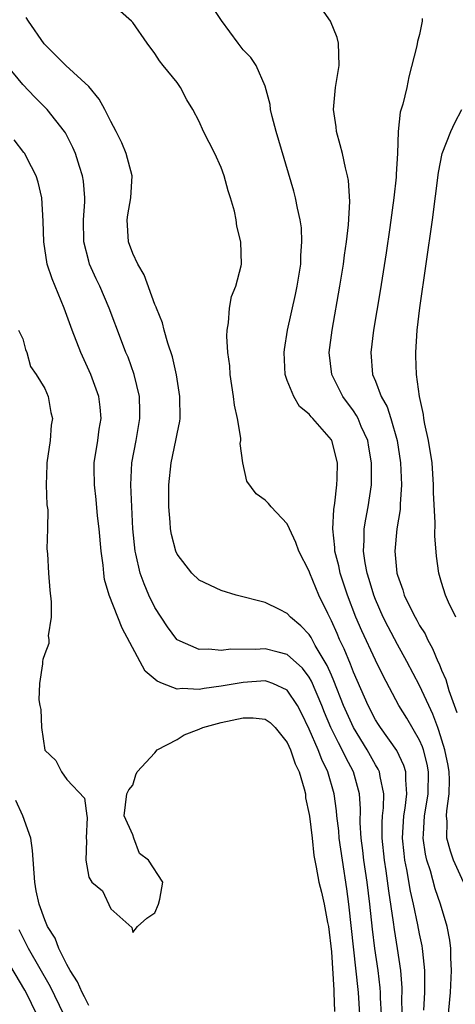
# Model space of a CAD drawing. Units: inches. Extents: x 2589000 to 2592000, y 1509000 to 1512000.
# Drawn here: x 2589169 to 2589208, y 1510390 to 1510479 of the extents above; entities that cross this region are included whole.
import ezdxf

# ---------------------------------------------------------------- set-up
doc = ezdxf.new("R2010")
doc.units = ezdxf.units.IN
doc.header["$MEASUREMENT"] = 0
doc.layers.add('LD25891509_2ft', color=111, linetype='Continuous')

msp = doc.modelspace()

# ---------------------------------------------------------------- linework, layer by layer
at = {"layer": 'LD25891509_2ft'}
for points, elevation in [([(2589207.472, 1510387.471), (2589207.81, 1510391), (2589207.903, 1510393), (2589207.847, 1510394.153), (2589207.834, 1510395), (2589207.746, 1510395.746), (2589207.506, 1510397), (2589206.901, 1510399), (2589206.406, 1510400.406), (2589205.985, 1510402.015), (2589205.668, 1510403), (2589205.546, 1510403.546), (2589205.341, 1510405), (2589205.346, 1510405.346), (2589205.457, 1510407), (2589205.534, 1510407.534), (2589205.79, 1510409), (2589205.823, 1510411), (2589205.688, 1510411.688), (2589205.349, 1510413), (2589205.264, 1510413.264), (2589205, 1510413.874), (2589203.85, 1510415.85), (2589203.124, 1510417), (2589201.69, 1510419.69), (2589201, 1510421.107), (2589199.764, 1510423.764), (2589199.233, 1510425), (2589198.465, 1510427), (2589197.804, 1510429), (2589197.673, 1510429.673), (2589197.329, 1510431), (2589197.327, 1510431.327), (2589197.144, 1510433), (2589197.223, 1510434.776), (2589197.322, 1510435.322), (2589197.509, 1510437), (2589197.537, 1510437.537), (2589197.556, 1510439), (2589197.037, 1510441), (2589197, 1510441.061), (2589195.333, 1510443), (2589195.163, 1510443.163), (2589195, 1510443.393), (2589194.107, 1510444.107), (2589193.586, 1510445), (2589193, 1510446.459), (2589192.804, 1510447), (2589192.704, 1510449), (2589192.736, 1510449.263), (2589193.03, 1510451), (2589193.76, 1510454.24), (2589193.912, 1510455), (2589194.22, 1510457), (2589194.228, 1510457.773), (2589194.328, 1510459), (2589194.28, 1510460.28), (2589194.177, 1510461), (2589193.925, 1510462.075), (2589193.76, 1510463), (2589193.599, 1510463.599), (2589191.991, 1510469), (2589191.621, 1510470.379), (2589191.482, 1510471), (2589191.444, 1510471.445), (2589191, 1510473.113), (2589190.184, 1510475), (2589189.696, 1510475.696), (2589189, 1510476.399), (2589188.546, 1510477), (2589187.046, 1510479.047), (2589185.776, 1510481)], 8344), ([(2589205.402, 1510389.402), (2589205.472, 1510391), (2589205.492, 1510391.492), (2589205.475, 1510393), (2589205.291, 1510394.709), (2589205.277, 1510395), (2589205.237, 1510395.237), (2589205, 1510396.332), (2589204.85, 1510397.15), (2589204.455, 1510399), (2589204.181, 1510400.181), (2589203.852, 1510402.148), (2589203.671, 1510403), (2589203.592, 1510403.593), (2589203.454, 1510405), (2589203.57, 1510407), (2589203.691, 1510407.692), (2589203.852, 1510409), (2589203.74, 1510410.26), (2589203.754, 1510411), (2589203.583, 1510411.583), (2589202.933, 1510412.933), (2589201.451, 1510415), (2589201.274, 1510415.274), (2589201, 1510415.708), (2589200.334, 1510417), (2589199, 1510420.041), (2589198.738, 1510420.738), (2589198.151, 1510422.151), (2589197.74, 1510423), (2589197.524, 1510423.525), (2589197, 1510424.69), (2589196.67, 1510425.331), (2589195.87, 1510427), (2589195.054, 1510429), (2589195, 1510429.168), (2589194.045, 1510431), (2589193.78, 1510431.78), (2589193.191, 1510433), (2589193, 1510433.478), (2589191.536, 1510435), (2589191.303, 1510435.302), (2589191, 1510435.609), (2589190.188, 1510436.188), (2589189.33, 1510437.33), (2589188.964, 1510439), (2589188.737, 1510440.737), (2589188.774, 1510441), (2589188.775, 1510441.225), (2589188.484, 1510443), (2589188.213, 1510444.213), (2589188.13, 1510445), (2589187.832, 1510447), (2589187.783, 1510447.783), (2589187.623, 1510449), (2589187.522, 1510450.478), (2589187.548, 1510451), (2589187.683, 1510451.683), (2589187.761, 1510453), (2589187.953, 1510454.047), (2589188.338, 1510455), (2589188.83, 1510456.83), (2589188.862, 1510457), (2589188.802, 1510459), (2589188.42, 1510460.42), (2589188.359, 1510461), (2589188.208, 1510461.792), (2589187.86, 1510463), (2589187.641, 1510463.641), (2589187.281, 1510465), (2589187, 1510465.742), (2589186.421, 1510467), (2589185.387, 1510469), (2589185, 1510469.901), (2589184.44, 1510471), (2589183.889, 1510471.889), (2589183.316, 1510473), (2589183, 1510473.443), (2589181.742, 1510475), (2589181.397, 1510475.396), (2589181, 1510476.077), (2589180.302, 1510477), (2589179, 1510478.871), (2589178.871, 1510479), (2589177.871, 1510479.871)], 8346), ([(2589209, 1510400.987), (2589208.085, 1510403), (2589207.796, 1510403.796), (2589207.481, 1510405), (2589207.508, 1510406.492), (2589207.458, 1510407), (2589207.472, 1510407.472), (2589207.7, 1510409), (2589207.724, 1510410.276), (2589207.687, 1510411), (2589207.582, 1510411.582), (2589207.3, 1510413), (2589206.754, 1510414.754), (2589206.647, 1510415), (2589206.212, 1510416.213), (2589205.828, 1510417), (2589205, 1510418.809), (2589203.843, 1510421), (2589203, 1510422.524), (2589202.142, 1510424.142), (2589201.711, 1510425), (2589201, 1510426.606), (2589200.844, 1510427), (2589200.429, 1510428.429), (2589200.241, 1510429), (2589200.054, 1510429.946), (2589199.91, 1510431), (2589199.98, 1510431.98), (2589199.975, 1510433), (2589200.114, 1510433.886), (2589200.334, 1510435), (2589200.631, 1510437), (2589200.646, 1510437.354), (2589200.652, 1510439), (2589200.408, 1510440.408), (2589200.296, 1510441), (2589199.705, 1510442.295), (2589199.418, 1510443), (2589199.279, 1510443.279), (2589199, 1510443.69), (2589198.042, 1510445), (2589197.043, 1510447), (2589196.807, 1510449), (2589197.069, 1510451), (2589197.776, 1510455), (2589198.098, 1510457), (2589198.196, 1510457.804), (2589198.375, 1510459), (2589198.553, 1510460.554), (2589198.668, 1510462.668), (2589198.554, 1510464.554), (2589198.47, 1510465), (2589198.275, 1510465.725), (2589198.003, 1510467), (2589197.81, 1510467.81), (2589197.471, 1510469), (2589197.429, 1510469.429), (2589197.202, 1510471), (2589197.378, 1510473), (2589197.719, 1510475), (2589197.662, 1510477), (2589197.525, 1510477.525), (2589196.916, 1510479), (2589196.133, 1510480.133)], 8342), ([(2589203.42, 1510389), (2589203.406, 1510390.594), (2589203.422, 1510391), (2589203.418, 1510391.418), (2589203.29, 1510393), (2589202.995, 1510395), (2589202.713, 1510396.713), (2589202.632, 1510397.368), (2589202.206, 1510400.206), (2589201.957, 1510402.043), (2589201.806, 1510403), (2589201.603, 1510405), (2589201.611, 1510406.389), (2589201.647, 1510407), (2589201.734, 1510407.734), (2589201.764, 1510409), (2589201.416, 1510410.585), (2589201.37, 1510411), (2589201.252, 1510411.252), (2589201, 1510411.637), (2589200.245, 1510413), (2589199, 1510414.999), (2589198.107, 1510417), (2589197.233, 1510419.233), (2589197, 1510419.75), (2589196.632, 1510420.632), (2589195.544, 1510422.456), (2589195.167, 1510423.167), (2589195, 1510423.428), (2589194.231, 1510424.231), (2589193.3, 1510425), (2589193, 1510425.354), (2589192.291, 1510425.709), (2589191, 1510426.323), (2589188.356, 1510427), (2589187, 1510427.424), (2589185, 1510428.358), (2589184.35, 1510429), (2589183, 1510430.715), (2589182.879, 1510431), (2589182.497, 1510432.497), (2589182.412, 1510433), (2589182.379, 1510433.621), (2589182.252, 1510435), (2589182.253, 1510437), (2589182.466, 1510439), (2589182.895, 1510441), (2589183, 1510441.627), (2589183.243, 1510442.757), (2589183.272, 1510443), (2589183.269, 1510445), (2589182.955, 1510446.955), (2589182.593, 1510448.593), (2589182.169, 1510449.831), (2589181.835, 1510451), (2589181.668, 1510451.668), (2589181.13, 1510453), (2589181.107, 1510453.107), (2589181, 1510453.329), (2589180.023, 1510456.023), (2589179.448, 1510457), (2589179, 1510457.954), (2589178.597, 1510459), (2589178.463, 1510461), (2589178.529, 1510461.471), (2589178.811, 1510463), (2589178.925, 1510465), (2589178.399, 1510467), (2589177.979, 1510467.979), (2589177.483, 1510469), (2589177, 1510469.898), (2589176.452, 1510471), (2589175.947, 1510471.947), (2589175, 1510473.077), (2589172.923, 1510475), (2589170.957, 1510476.957), (2589169.516, 1510479), (2589169.326, 1510479.326)], 8348), ([(2589205.234, 1510479.234), (2589205.227, 1510479), (2589205, 1510477.8), (2589204.827, 1510477.173), (2589204.756, 1510476.756), (2589204.031, 1510473.969), (2589203.84, 1510473), (2589203.485, 1510471.485), (2589203.24, 1510470.76), (2589203.061, 1510469), (2589202.991, 1510467), (2589202.871, 1510465.129), (2589202.872, 1510464.872), (2589202.672, 1510463), (2589202.318, 1510460.318), (2589201.984, 1510458.016), (2589201.432, 1510454.568), (2589200.815, 1510451), (2589200.568, 1510449), (2589200.743, 1510447), (2589201, 1510446.376), (2589201.525, 1510445), (2589202.056, 1510444.056), (2589202.397, 1510443), (2589202.958, 1510441), (2589203.263, 1510439), (2589203.364, 1510437), (2589203.251, 1510435.251), (2589203.239, 1510434.76), (2589202.953, 1510433), (2589202.762, 1510431), (2589202.945, 1510429), (2589203, 1510428.812), (2589203.485, 1510427.485), (2589203.613, 1510427), (2589204.166, 1510425.834), (2589204.588, 1510425), (2589204.743, 1510424.743), (2589205, 1510424.258), (2589205.495, 1510423.495), (2589205.714, 1510423), (2589206.184, 1510422.184), (2589206.67, 1510421), (2589206.783, 1510420.782), (2589207, 1510420.213), (2589207.376, 1510419.376), (2589207.649, 1510418.351), (2589208.378, 1510416.378)], 8340), ([(2589201.542, 1510389), (2589201.462, 1510390.537), (2589201.458, 1510391), (2589201.427, 1510391.427), (2589201.24, 1510393), (2589200.953, 1510395), (2589200.732, 1510396.732), (2589200.487, 1510399), (2589200.24, 1510401), (2589199.954, 1510403), (2589199.864, 1510403.864), (2589199.718, 1510405), (2589199.627, 1510406.373), (2589199.645, 1510407.645), (2589199.543, 1510409), (2589198.999, 1510411), (2589198.298, 1510412.299), (2589197.992, 1510413), (2589197.633, 1510413.633), (2589196.966, 1510415), (2589196.367, 1510416.367), (2589196.129, 1510417), (2589195.21, 1510419.21), (2589195, 1510419.57), (2589194.39, 1510420.39), (2589193, 1510421.641), (2589192.164, 1510421.837), (2589191, 1510422.139), (2589190.08, 1510422.08), (2589187.891, 1510422.109), (2589187, 1510421.994), (2589185.878, 1510422.122), (2589185, 1510422.087), (2589183, 1510422.953), (2589182.975, 1510422.975), (2589182.122, 1510424.122), (2589181.551, 1510425), (2589181, 1510425.882), (2589180.458, 1510427), (2589180.016, 1510428.016), (2589179.665, 1510429), (2589179.266, 1510430.734), (2589179.192, 1510431), (2589178.979, 1510433.021), (2589178.888, 1510435), (2589178.82, 1510437), (2589178.911, 1510439), (2589179.288, 1510441), (2589179.64, 1510443), (2589179.638, 1510443.638), (2589179.602, 1510445), (2589179.125, 1510447), (2589178.555, 1510448.555), (2589178.365, 1510449), (2589177.964, 1510450.036), (2589176.859, 1510453), (2589176, 1510455), (2589175.674, 1510455.674), (2589175.072, 1510457), (2589175, 1510457.248), (2589174.546, 1510459), (2589174.517, 1510461), (2589174.626, 1510462.626), (2589174.631, 1510463), (2589174.517, 1510464.517), (2589174.439, 1510465), (2589174.151, 1510465.849), (2589173.804, 1510467), (2589173.564, 1510467.564), (2589172.882, 1510468.882), (2589172.803, 1510469), (2589171.224, 1510471), (2589170.108, 1510472.108), (2589169, 1510473.251), (2589167.578, 1510475)], 8350), ([(2589208.278, 1510425), (2589207.627, 1510426.373), (2589207.364, 1510427), (2589207, 1510428.162), (2589206.757, 1510429), (2589206.54, 1510430.54), (2589206.374, 1510432.374), (2589206.426, 1510433.574), (2589206.278, 1510436.278), (2589206.279, 1510437), (2589206.135, 1510439), (2589205.823, 1510441), (2589205.493, 1510442.507), (2589205.399, 1510443), (2589205.356, 1510443.357), (2589204.993, 1510445.007), (2589204.71, 1510447), (2589204.671, 1510448.671), (2589204.649, 1510449), (2589204.788, 1510451), (2589205.034, 1510453.034), (2589206.161, 1510461), (2589206.707, 1510465.293), (2589207.045, 1510467), (2589207.827, 1510469), (2589208.2, 1510469.8), (2589208.836, 1510471)], 8338), ([(2589199.597, 1510389), (2589199.466, 1510391), (2589198.586, 1510399), (2589198.4, 1510400.4), (2589197.999, 1510403), (2589197.715, 1510405), (2589197.667, 1510405.667), (2589197.491, 1510407), (2589197.458, 1510407.458), (2589197.24, 1510409), (2589196.685, 1510411), (2589196.127, 1510412.127), (2589195.805, 1510413), (2589195, 1510414.85), (2589194.298, 1510416.298), (2589193.935, 1510417), (2589193, 1510418.404), (2589191.691, 1510419), (2589191.187, 1510419.187), (2589191, 1510419.232), (2589189, 1510419.094), (2589187, 1510418.749), (2589185.455, 1510418.545), (2589185, 1510418.457), (2589183.468, 1510418.532), (2589183, 1510418.486), (2589181.682, 1510419), (2589181.204, 1510419.204), (2589180.121, 1510420.121), (2589178.025, 1510424.025), (2589176.841, 1510427), (2589176.432, 1510428.432), (2589176.358, 1510429), (2589176.294, 1510429.706), (2589176.107, 1510431), (2589175.925, 1510433), (2589175.798, 1510434.202), (2589175.679, 1510435.679), (2589175.522, 1510437), (2589175.493, 1510438.507), (2589175.497, 1510439), (2589175.806, 1510441), (2589175.947, 1510442.052), (2589176.108, 1510443), (2589176.035, 1510444.035), (2589175.916, 1510445), (2589175.188, 1510447), (2589174.275, 1510449), (2589173.503, 1510451), (2589172.757, 1510453), (2589171.664, 1510455.664), (2589171.233, 1510457), (2589170.909, 1510459), (2589170.871, 1510460.871), (2589170.736, 1510463), (2589170.413, 1510464.413), (2589170.222, 1510465), (2589169.367, 1510466.633), (2589169.192, 1510467), (2589169.117, 1510467.117), (2589168.24, 1510468.24)], 8352), ([(2589168.629, 1510451), (2589169, 1510450.214), (2589169.245, 1510449.245), (2589169.368, 1510449), (2589169.717, 1510447.717), (2589170.226, 1510447), (2589171, 1510445.736), (2589171.306, 1510445), (2589171.56, 1510443.56), (2589171.695, 1510443), (2589171.598, 1510442.402), (2589171.485, 1510441), (2589171.197, 1510439), (2589171.202, 1510438.797), (2589171.145, 1510437), (2589171.187, 1510435.187), (2589171.27, 1510434.731), (2589171.241, 1510433), (2589171.188, 1510431.188), (2589171.242, 1510430.758), (2589171.333, 1510429), (2589171.465, 1510427.465), (2589171.594, 1510426.406), (2589171.586, 1510425), (2589171.322, 1510423.322), (2589171.37, 1510423), (2589171.362, 1510422.638), (2589171, 1510421.701), (2589170.833, 1510421.167), (2589170.795, 1510421), (2589170.796, 1510420.796), (2589170.516, 1510419), (2589170.473, 1510417.527), (2589170.557, 1510417), (2589170.633, 1510416.633), (2589170.713, 1510415), (2589171, 1510412.975), (2589172.019, 1510412.019), (2589172.518, 1510411), (2589173, 1510410.295), (2589174.622, 1510408.621), (2589174.819, 1510407), (2589174.857, 1510406.857), (2589174.76, 1510405), (2589174.781, 1510404.781), (2589174.729, 1510403), (2589175, 1510401.465), (2589175.267, 1510401), (2589176.232, 1510400.232), (2589177, 1510398.588), (2589178.887, 1510396.887), (2589179, 1510396.441), (2589179.401, 1510397), (2589180.267, 1510397.734), (2589181, 1510398.222), (2589181.31, 1510399), (2589181.456, 1510399.456), (2589181.708, 1510401), (2589180.406, 1510403), (2589179.593, 1510403.593), (2589179.086, 1510405), (2589179, 1510405.301), (2589178.211, 1510407), (2589178.438, 1510409), (2589178.622, 1510409.378), (2589179, 1510409.779), (2589179.268, 1510410.733), (2589179.397, 1510411), (2589181, 1510412.73), (2589181.208, 1510413), (2589183, 1510413.929), (2589183.646, 1510414.354), (2589185, 1510414.853), (2589185.331, 1510415), (2589187, 1510415.462), (2589189, 1510415.893), (2589189.901, 1510415.902), (2589191, 1510415.777), (2589191.462, 1510415.462), (2589191.911, 1510415), (2589193, 1510413.659), (2589193.299, 1510413), (2589193.725, 1510411.725), (2589194.083, 1510411), (2589194.545, 1510409.455), (2589194.639, 1510409), (2589194.654, 1510408.654), (2589195, 1510407.124), (2589195.022, 1510406.979), (2589195.249, 1510405), (2589195.413, 1510403.413), (2589195.632, 1510402.368), (2589195.871, 1510401), (2589196.108, 1510400.108), (2589196.349, 1510399), (2589196.653, 1510397.347), (2589196.732, 1510397), (2589197, 1510394.691), (2589197.212, 1510391.212), (2589197.238, 1510391), (2589197.291, 1510389.291)], 8354), ([(2589175, 1510389.838), (2589174.617, 1510390.617), (2589174.402, 1510391), (2589173.975, 1510391.975), (2589173.304, 1510393), (2589173, 1510393.553), (2589172.29, 1510395), (2589171.935, 1510395.935), (2589171.263, 1510397), (2589171, 1510397.58), (2589170.488, 1510399), (2589170.232, 1510400.232), (2589170.097, 1510401), (2589169.883, 1510403.883), (2589169.733, 1510405), (2589169.01, 1510407.01), (2589168.391, 1510408.391)], 8356), ([(2589172.733, 1510389), (2589171.522, 1510391.522), (2589169.528, 1510395), (2589168.67, 1510396.67)], 8358), ([(2589170.293, 1510389), (2589169.325, 1510391), (2589169.21, 1510391.21), (2589166.917, 1510395)], 8360)]:
    msp.add_lwpolyline(points, dxfattribs=dict(at, elevation=elevation))

doc.saveas('drawing.dxf')
